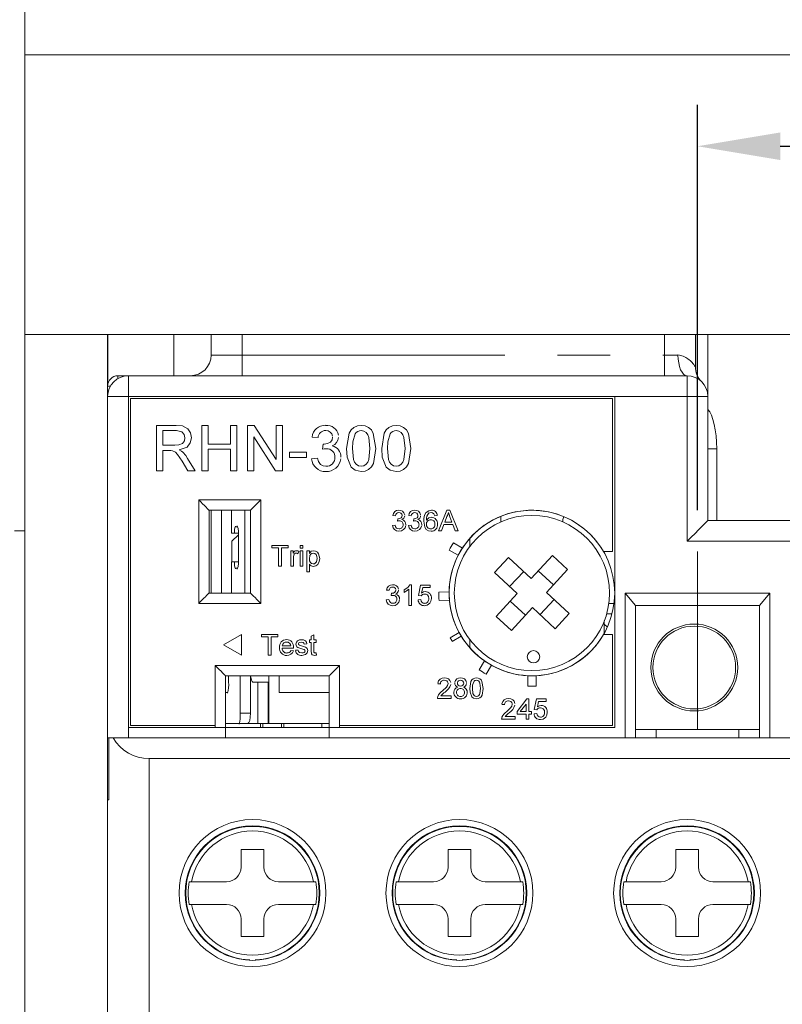
# Model space of a CAD drawing. Units: millimetres. Extents: x 29 to 161, y 65 to 269.
# Drawn here: x 74 to 93, y 197 to 221 of the extents above; entities that cross this region are included whole.
import ezdxf

# ---------------------------------------------------------------- set-up
doc = ezdxf.new("R2010")
doc.units = ezdxf.units.MM
doc.header["$PDSIZE"] = -1
doc.linetypes.add('PHANTOM', pattern=[12.7, 6.35, -1.27, 1.27, -1.27, 1.27, -1.27])
doc.layers.add('DIM', color=3, linetype='Continuous', lineweight=0)
doc.styles.get("Standard").update_dxf_attribs({"font": 'simplex.shx', "bigfont": 'chineset.shx'})
doc.dimstyles.new('ISO-25', dxfattribs={"dimtxt": 2.5, "dimasz": 2.5, "dimexe": 1.25, "dimexo": 0.625, "dimtad": 1, "dimtxsty": 'Standard', "dimcen": 2.5, "dimadec": 0, "dimazin": 0, "dimtfac": 1, "dimtmove": 0, "dimatfit": 3, "dimfxl": 0, "dimarcsym": 0})

# ---------------------------------------------------------------- blocks, each defined once
blk = doc.blocks.new('*D27')
at = {"layer": 'Defpoints', "color": 0}
for p in [(126.759, 217.86), (126.759, 208.565), (90.634, 208.065)]:
    blk.add_point(p, dxfattribs=at)
at = {"layer": 'DIM', "color": 0, "lineweight": -2}
for p, q in [((90.634, 209.065), (90.634, 218.86)), ((126.759, 209.565), (126.759, 218.86)), ((92.634, 217.86), (124.759, 217.86))]:
    blk.add_line(p, q, dxfattribs=at)
at = {"layer": 'DIM', "color": 0}
for points in [[(92.634, 218.193), (92.634, 217.527), (90.634, 217.86)], [(124.759, 218.193), (124.759, 217.527), (126.759, 217.86)]]:
    blk.add_solid(points, dxfattribs=at)
at = {"layer": 'DIM', "color": 0, "insert": (106.11, 220.86), "char_height": 2, "attachment_point": 1}
blk.add_mtext('72.25', dxfattribs=at)
blk = doc.blocks.new('*D34')
at = {"layer": 'Defpoints', "color": 0}
for p in [(122.759, 222.565), (144.333, 222.565), (55.759, 188.565)]:
    blk.add_point(p, dxfattribs=at)
at = {"layer": 'DIM', "color": 0, "lineweight": -2}
for p, q in [((123.759, 222.565), (145.333, 222.565)), ((144.333, 190.565), (144.333, 220.565)), ((56.759, 188.565), (145.333, 188.565))]:
    blk.add_line(p, q, dxfattribs=at)
at = {"layer": 'DIM', "color": 0}
for points in [[(144, 220.565), (144.667, 220.565), (144.333, 222.565)], [(144, 190.565), (144.667, 190.565), (144.333, 188.565)]]:
    blk.add_solid(points, dxfattribs=at)
at = {"layer": 'DIM', "color": 0, "insert": (141.333, 199.589), "char_height": 2, "attachment_point": 1, "rotation": 90}
blk.add_mtext('68', dxfattribs=at)
blk = doc.blocks.new('*D35')
at = {"layer": 'Defpoints', "color": 0}
for p in [(122.759, 255.457), (122.759, 222.565), (55.759, 188.565)]:
    blk.add_point(p, dxfattribs=at)
at = {"layer": 'DIM', "color": 0, "lineweight": -2}
for p, q in [((55.759, 189.565), (55.759, 256.457)), ((122.759, 223.565), (122.759, 256.457)), ((57.759, 255.457), (120.759, 255.457))]:
    blk.add_line(p, q, dxfattribs=at)
at = {"layer": 'DIM', "color": 0}
for points in [[(57.759, 255.79), (57.759, 255.124), (55.759, 255.457)], [(120.759, 255.79), (120.759, 255.124), (122.759, 255.457)]]:
    blk.add_solid(points, dxfattribs=at)
at = {"layer": 'DIM', "color": 0, "insert": (86.549, 258.457), "char_height": 2, "attachment_point": 1}
blk.add_mtext('134', dxfattribs=at)

msp = doc.modelspace()

# ---------------------------------------------------------------- linework, layer by layer
at = {"color": 7, "linetype": 'Continuous', "lineweight": 15}
for p, q in [((74.3841, 226.4651), (74.3841, 220.0651)), ((95.5841, 220.0651), (74.3841, 220.0651)), ((95.5841, 220.0651), (74.3841, 220.0651)), ((74.3841, 213.3151), (74.3841, 220.0651)), ((95.5841, 213.3151), (74.3841, 213.3151)), ((74.3841, 213.3151), (74.3841, 190.0651)), ((76.3841, 212.0651), (76.3841, 213.3151)), ((77.9841, 212.3151), (77.9841, 213.3151)), ((78.8841, 212.8151), (78.8841, 213.3151)), ((90.5841, 213.3151), (90.5841, 212.5293)), ((90.8841, 211.8151), (90.8841, 213.3151)), ((76.6341, 212.3151), (76.8841, 212.3151)), ((76.8841, 212.3151), (90.3841, 212.3151)), ((76.3841, 211.8151), (76.3841, 212.0651)), ((76.3841, 203.5651), (76.3841, 211.8151)), ((76.8841, 211.8151), (76.8841, 203.8151)), ((76.8841, 211.8151), (88.6341, 211.8151)), ((76.9341, 211.7651), (76.9341, 203.8651)), ((88.5841, 211.7651), (76.9341, 211.7651)), ((88.5841, 208.0651), (88.5841, 211.7651)), ((88.6341, 203.8151), (88.6341, 211.8151)), ((90.8841, 211.8151), (90.8841, 208.8151)), ((90.8841, 211.5475), (90.8841, 211.5014)), ((77.561, 210.0151), (77.561, 211.1151)), ((77.561, 211.1151), (78.0383, 211.1151)), ((78.661, 210.0151), (78.661, 211.1151)), ((78.661, 211.1151), (78.8161, 211.1151)), ((78.8161, 211.1151), (78.8161, 210.6639)), ((79.352, 210.6639), (79.352, 211.1151)), ((79.352, 211.1151), (79.5071, 211.1151)), ((79.5071, 211.1151), (79.5071, 210.0151)), ((79.761, 210.0151), (79.761, 211.1151)), ((79.761, 211.1151), (79.9249, 211.1151)), ((79.9249, 211.1151), (80.452, 210.2943)), ((80.452, 211.1151), (80.6071, 211.1151)), ((80.452, 210.2943), (80.452, 211.1151)), ((80.6071, 211.1151), (80.6071, 210.0151)), ((77.7161, 210.9882), (77.7161, 210.6357)), ((78.044, 210.9882), (77.7161, 210.9882)), ((80.4432, 210.0151), (79.9161, 210.836)), ((79.9161, 210.836), (79.9161, 210.0151)), ((81.4674, 210.819), (81.3264, 210.8331)), ((77.7161, 210.6357), (78.0107, 210.6357)), ((78.8161, 210.6639), (79.352, 210.6639)), ((81.5789, 210.5369), (81.5934, 210.6639)), ((91.1006, 208.8151), (91.1006, 210.5475)), ((77.875, 210.5087), (77.7161, 210.5087)), ((77.7161, 210.5087), (77.7161, 210.0151)), ((78.3168, 210.3188), (78.4973, 210.0151)), ((79.352, 210.5369), (78.8161, 210.5369)), ((78.8161, 210.5369), (78.8161, 210.0151)), ((79.352, 210.0151), (79.352, 210.5369)), ((80.7764, 210.3395), (80.7764, 210.4664)), ((80.7764, 210.4664), (81.1854, 210.4664)), ((81.1854, 210.3395), (80.7764, 210.3395)), ((81.1854, 210.4664), (81.1854, 210.3395)), ((81.3123, 210.3113), (81.4533, 210.3254)), ((78.3194, 210.0151), (78.1824, 210.2474)), ((77.7161, 210.0151), (77.561, 210.0151)), ((78.4973, 210.0151), (78.3194, 210.0151)), ((78.8161, 210.0151), (78.661, 210.0151)), ((79.5071, 210.0151), (79.352, 210.0151)), ((79.9161, 210.0151), (79.761, 210.0151)), ((80.6071, 210.0151), (80.4432, 210.0151)), ((80.0841, 209.3151), (78.5841, 209.3151)), ((78.5841, 209.3151), (78.5841, 206.8151)), ((80.0841, 206.8151), (80.0841, 209.3151)), ((79.8341, 209.0651), (78.8341, 209.0651)), ((78.8341, 209.0651), (78.8341, 207.0651)), ((78.8841, 209.0651), (78.8841, 207.0651)), ((79.3737, 208.5151), (79.3737, 209.0651)), ((79.697, 207.0651), (79.697, 209.0651)), ((79.8341, 207.0651), (79.8341, 209.0651)), ((83.3366, 208.9305), (83.2725, 208.9369)), ((83.7213, 208.9305), (83.6571, 208.9369)), ((84.3495, 208.9369), (84.2854, 208.9305)), ((84.3772, 208.5651), (84.5757, 209.0651)), ((84.5813, 208.9151), (84.5301, 208.7767)), ((84.5757, 209.0651), (84.6552, 209.0651)), ((84.7008, 208.7767), (84.6522, 208.9081)), ((84.6552, 209.0651), (84.8538, 208.5651)), ((85.8841, 208.7836), (85.8841, 208.9192)), ((79.5168, 208.6651), (79.4728, 208.6651)), ((83.2661, 208.6998), (83.3302, 208.7062)), ((83.3873, 208.8023), (83.3939, 208.86)), ((83.6507, 208.6998), (83.7148, 208.7062)), ((83.7719, 208.8023), (83.7785, 208.86)), ((84.5089, 208.719), (84.452, 208.5651)), ((84.7221, 208.719), (84.5089, 208.719)), ((84.5301, 208.7767), (84.7008, 208.7767)), ((84.7789, 208.5651), (84.7221, 208.719)), ((87.3841, 208.8151), (87.3841, 208.7836)), ((90.8841, 208.8151), (96.6341, 208.8151)), ((74.3841, 208.5651), (74.1341, 208.5651)), ((79.3737, 208.5151), (79.4486, 208.5151)), ((79.5426, 208.4737), (79.3841, 208.3151)), ((79.5411, 208.5151), (79.4486, 208.5151)), ((79.5433, 208.4151), (79.5433, 207.9151)), ((84.452, 208.5651), (84.3772, 208.5651)), ((84.8538, 208.5651), (84.7789, 208.5651)), ((79.3841, 208.3151), (79.3841, 207.8151)), ((80.3533, 208.1575), (80.3533, 208.2151)), ((80.3533, 208.2151), (80.7443, 208.2151)), ((80.7443, 208.2151), (80.7443, 208.1575)), ((81.0392, 208.151), (81.0392, 208.2151)), ((81.0392, 208.2151), (81.1033, 208.2151)), ((81.1033, 208.2151), (81.1033, 208.151)), ((84.9542, 208.1505), (84.7374, 208.2756)), ((85.1341, 208.1901), (85.1341, 208.388)), ((80.5136, 208.1575), (80.3533, 208.1575)), ((80.5136, 207.7151), (80.5136, 208.1575)), ((80.5841, 208.1575), (80.5841, 207.7151)), ((80.7443, 208.1575), (80.5841, 208.1575)), ((80.8084, 208.0805), (80.8661, 208.0805)), ((80.8084, 207.7151), (80.8084, 208.0805)), ((80.8661, 208.0805), (80.8661, 208.0296)), ((81.0007, 208.0698), (80.9807, 208.0142)), ((81.1033, 208.151), (81.0392, 208.151)), ((81.0392, 207.7151), (81.0392, 208.0805)), ((81.0392, 208.0805), (81.1033, 208.0805)), ((81.1033, 208.0805), (81.1033, 207.7151)), ((81.193, 208.0805), (81.2571, 208.0805)), ((81.193, 207.5805), (81.193, 208.0805)), ((81.2571, 208.0805), (81.2571, 208.0225)), ((84.6374, 208.1024), (84.8542, 207.9773)), ((86.0689, 207.9272), (85.7297, 207.5598)), ((86.62, 207.4184), (86.0689, 207.9272)), ((87.1287, 207.9695), (86.62, 207.4184)), ((87.4961, 207.6303), (87.1287, 207.9695)), ((88.3661, 208.0651), (88.5841, 208.0651)), ((79.3737, 207.0651), (79.3737, 207.8151)), ((79.3737, 207.8151), (79.4486, 207.8151)), ((79.5411, 207.8151), (79.4486, 207.8151)), ((80.5841, 207.7151), (80.5136, 207.7151)), ((80.8725, 207.7151), (80.8084, 207.7151)), ((80.8725, 207.9093), (80.8725, 207.7151)), ((81.1033, 207.7151), (81.0392, 207.7151)), ((81.2571, 207.761), (81.2571, 207.5805)), ((79.4728, 207.6651), (79.5168, 207.6651)), ((81.2571, 207.5805), (81.193, 207.5805)), ((85.7297, 207.5598), (86.2808, 207.051)), ((86.0971, 207.2206), (86.4363, 207.588)), ((86.7895, 207.6021), (87.1569, 207.263)), ((86.9873, 207.0793), (87.4961, 207.6303)), ((83.6838, 207.2651), (83.7251, 207.2651)), ((83.7251, 207.2651), (83.7251, 206.7651)), ((83.8918, 207.0023), (83.943, 207.2587)), ((83.943, 207.2587), (84.1802, 207.2587)), ((84.1802, 207.2587), (84.1802, 207.1946)), ((78.8341, 207.0651), (79.8341, 207.0651)), ((83.1866, 207.1305), (83.1225, 207.1369)), ((83.2373, 207.0023), (83.2439, 207.06)), ((83.5456, 207.0811), (83.5456, 207.1401)), ((83.661, 206.7651), (83.661, 207.1548)), ((83.9559, 206.9959), (83.8918, 207.0023)), ((83.9954, 207.1946), (83.97, 207.0651)), ((84.1802, 207.1946), (83.9954, 207.1946)), ((84.6343, 207.0954), (84.3842, 207.0866)), ((86.2808, 207.051), (85.7721, 206.5)), ((87.5384, 206.5705), (86.9873, 207.0793)), ((92.3841, 207.0651), (88.8841, 207.0651)), ((88.8841, 203.5651), (88.8841, 207.0651)), ((89.1341, 206.7676), (88.8841, 207.0651)), ((92.1341, 206.7676), (92.3841, 207.0651)), ((92.3841, 207.0651), (92.3841, 203.5651)), ((78.5841, 206.8151), (80.0841, 206.8151)), ((83.1161, 206.8998), (83.1802, 206.9062)), ((83.7251, 206.7651), (83.661, 206.7651)), ((83.8854, 206.8998), (83.9495, 206.9062)), ((84.3912, 206.8868), (84.6413, 206.8955)), ((86.4786, 206.5282), (86.1112, 206.8673)), ((87.171, 206.9097), (86.8319, 206.5423)), ((88.6184, 206.8151), (88.4923, 206.8151)), ((89.1341, 206.7676), (92.1341, 206.7676)), ((89.1341, 206.7676), (89.1341, 206.7651)), ((89.1341, 206.7651), (89.1341, 203.7651)), ((89.1341, 206.7651), (92.1341, 206.7651)), ((92.1341, 206.7651), (92.1341, 206.7676)), ((92.1341, 203.7651), (92.1341, 206.7651)), ((85.7721, 206.5), (86.1395, 206.1608)), ((86.1395, 206.1608), (86.6482, 206.7119)), ((86.6482, 206.7119), (87.1993, 206.2031)), ((87.1993, 206.2031), (87.5384, 206.5705)), ((88.4412, 206.5651), (88.5706, 206.5651)), ((88.3841, 206.3151), (88.3841, 206.392)), ((88.4569, 206.2423), (88.3841, 206.3151)), ((88.3841, 206.3151), (88.3841, 206.0969)), ((79.6192, 206.0651), (79.1862, 205.8151)), ((79.6192, 205.5651), (79.6192, 206.0651)), ((80.1033, 206.0075), (80.1033, 206.0651)), ((80.1033, 206.0651), (80.4943, 206.0651)), ((80.4943, 206.0651), (80.4943, 206.0075)), ((81.302, 206.0195), (81.3661, 206.0559)), ((81.3661, 206.0559), (81.3661, 205.9305)), ((84.8776, 206.1088), (84.661, 205.9837)), ((88.5841, 206.0651), (88.3661, 206.0651)), ((88.5841, 203.8651), (88.5841, 206.0651)), ((79.1862, 205.8151), (79.6192, 205.5651)), ((80.2636, 206.0075), (80.1033, 206.0075)), ((80.2636, 205.5651), (80.2636, 206.0075)), ((80.3341, 206.0075), (80.3341, 205.5651)), ((80.4943, 206.0075), (80.3341, 206.0075)), ((80.6033, 205.7895), (80.8084, 205.7895)), ((81.1995, 205.8344), (81.1354, 205.828)), ((81.2571, 205.8728), (81.2571, 205.9305)), ((81.2571, 205.9305), (81.302, 205.9305)), ((81.302, 205.8728), (81.2571, 205.8728)), ((81.302, 205.9305), (81.302, 206.0195)), ((81.302, 205.6678), (81.302, 205.8728)), ((81.3661, 205.9305), (81.4238, 205.9305)), ((81.4238, 205.8728), (81.3661, 205.8728)), ((81.3661, 205.8728), (81.3661, 205.6655)), ((81.4238, 205.9305), (81.4238, 205.8728)), ((84.711, 205.8971), (84.9276, 206.0222)), ((85.1341, 205.7423), (85.1341, 205.9401)), ((80.3341, 205.5651), (80.2636, 205.5651)), ((80.8722, 205.7318), (80.6033, 205.7318)), ((80.8077, 205.6741), (80.8705, 205.6677)), ((80.9238, 205.6805), (80.9879, 205.6869)), ((81.4238, 205.618), (81.4302, 205.5642)), ((78.9841, 205.3151), (81.9841, 205.3151)), ((78.9841, 203.8651), (78.9841, 205.3151)), ((81.9841, 205.3151), (81.9841, 203.8651)), ((85.4908, 205.4242), (85.3581, 205.2119)), ((85.5277, 205.1059), (85.6604, 205.3182)), ((81.7341, 205.0651), (79.2341, 205.0651)), ((79.2341, 205.0651), (79.2341, 203.8151)), ((79.3049, 204.9151), (79.3049, 205.0651)), ((79.5857, 205.0651), (79.5857, 204.1651)), ((79.8343, 205.0651), (79.8343, 204.1651)), ((80.0132, 204.9151), (79.894, 204.9151)), ((80.0132, 204.9151), (80.0132, 203.9151)), ((80.0132, 204.9151), (80.2618, 204.9151)), ((80.2618, 204.9151), (80.2618, 203.9151)), ((80.2751, 204.9151), (80.2618, 204.9151)), ((80.2818, 205.0651), (80.2818, 203.9151)), ((80.5304, 205.0651), (80.5304, 204.6651)), ((81.7341, 203.8151), (81.7341, 205.0651)), ((84.4238, 204.8677), (84.3597, 204.8741)), ((86.5341, 205.0677), (86.5341, 204.8174)), ((86.7341, 204.8174), (86.7341, 205.0677)), ((79.2341, 204.6651), (79.2784, 204.6651)), ((81.7341, 204.6651), (80.5304, 204.6651)), ((84.6802, 204.5151), (84.3533, 204.5151)), ((84.4356, 204.5793), (84.6802, 204.5793)), ((84.6802, 204.5793), (84.6802, 204.5151)), ((85.9738, 204.3677), (85.9097, 204.3741)), ((86.2751, 204.201), (86.5123, 204.5087)), ((86.493, 204.3811), (86.3542, 204.201)), ((86.493, 204.201), (86.493, 204.3811)), ((86.5123, 204.5087), (86.5571, 204.5087)), ((86.5571, 204.5087), (86.5571, 204.201)), ((86.6918, 204.2523), (86.743, 204.5087)), ((86.743, 204.5087), (86.9802, 204.5087)), ((86.7954, 204.4446), (86.77, 204.3151)), ((86.9802, 204.4446), (86.7954, 204.4446)), ((86.9802, 204.5087), (86.9802, 204.4446)), ((86.2751, 204.1369), (86.2751, 204.201)), ((86.493, 204.1369), (86.2751, 204.1369)), ((86.3542, 204.201), (86.493, 204.201)), ((86.493, 204.0151), (86.493, 204.1369)), ((86.5571, 204.201), (86.6213, 204.201)), ((86.6213, 204.1369), (86.5571, 204.1369)), ((86.5571, 204.1369), (86.5571, 204.0151)), ((86.6213, 204.201), (86.6213, 204.1369)), ((86.6854, 204.1498), (86.7495, 204.1562)), ((86.7559, 204.2459), (86.6918, 204.2523)), ((79.5592, 203.9151), (79.2341, 203.9151)), ((79.7747, 203.9151), (79.5592, 203.9151)), ((80.0132, 203.9151), (79.7747, 203.9151)), ((80.0132, 203.9151), (80.2618, 203.9151)), ((80.1361, 203.8151), (80.1361, 203.9151)), ((80.2818, 203.9151), (80.2618, 203.9151)), ((81.7341, 203.9151), (80.2818, 203.9151)), ((80.5861, 203.9151), (80.5861, 203.8151)), ((81.5587, 203.9151), (81.5587, 203.8151)), ((86.2302, 204.0151), (85.9033, 204.0151)), ((85.9856, 204.0793), (86.2302, 204.0793)), ((86.2302, 204.0793), (86.2302, 204.0151)), ((86.5571, 204.0151), (86.493, 204.0151)), ((79.2341, 203.8151), (76.8841, 203.8151)), ((76.9341, 203.8651), (78.9841, 203.8651)), ((79.2341, 203.5651), (79.2341, 203.8151)), ((79.688, 203.8151), (79.2341, 203.8151)), ((79.688, 203.8151), (81.0342, 203.8151)), ((81.5587, 203.8151), (81.0342, 203.8151)), ((81.7341, 203.8151), (81.5587, 203.8151)), ((81.7341, 203.8151), (81.7341, 203.5651)), ((88.6341, 203.8151), (81.7341, 203.8151)), ((81.9841, 203.8651), (88.5841, 203.8651)), ((89.1341, 203.7651), (89.1341, 203.5651)), ((92.1341, 203.7651), (89.1341, 203.7651)), ((89.6341, 203.5651), (89.6341, 203.7651)), ((91.6341, 203.7651), (91.6341, 203.5651)), ((92.1341, 203.5651), (92.1341, 203.7651)), ((76.4158, 203.5651), (76.3841, 203.5651)), ((76.3841, 202.0651), (76.3841, 203.5651)), ((76.4158, 202.0651), (76.4158, 203.5651)), ((76.4158, 203.5651), (76.518, 203.5651)), ((76.518, 203.5651), (98.7501, 203.5651)), ((97.8841, 203.0651), (77.3841, 203.0651)), ((76.3841, 196.2151), (76.3841, 202.0651)), ((76.4158, 202.0651), (76.3841, 202.0651)), ((79.7841, 201.4258), (79.7841, 201.4276)), ((79.8209, 201.4276), (79.7841, 201.4276)), ((79.821, 201.4276), (79.9472, 201.4276)), ((79.9841, 201.4276), (79.9472, 201.4276)), ((79.9841, 201.4276), (79.9841, 201.4258)), ((84.7841, 201.4258), (84.7841, 201.4276)), ((84.8209, 201.4276), (84.7841, 201.4276)), ((84.821, 201.4276), (84.9472, 201.4276)), ((84.9841, 201.4276), (84.9472, 201.4276)), ((84.9841, 201.4276), (84.9841, 201.4258)), ((90.2841, 201.4258), (90.2841, 201.4276)), ((90.3209, 201.4276), (90.2841, 201.4276)), ((90.321, 201.4276), (90.4472, 201.4276)), ((90.4841, 201.4276), (90.4472, 201.4276)), ((90.4841, 201.4276), (90.4841, 201.4258)), ((79.6091, 200.8651), (79.6091, 200.4401)), ((80.1591, 200.8651), (79.6091, 200.8651)), ((80.1591, 200.4401), (80.1591, 200.8651)), ((85.1591, 200.8651), (84.6091, 200.8651)), ((84.6091, 200.8651), (84.6091, 200.4401)), ((85.1591, 200.4401), (85.1591, 200.8651)), ((90.6591, 200.8651), (90.1091, 200.8651)), ((90.1091, 200.8651), (90.1091, 200.4401)), ((90.6591, 200.4401), (90.6591, 200.8651)), ((78.3561, 200.0901), (78.4095, 200.0901)), ((78.4095, 200.0901), (79.2591, 200.0901)), ((80.5091, 200.0901), (81.3586, 200.0901)), ((81.3586, 200.0901), (81.412, 200.0901)), ((83.3561, 200.0901), (83.4095, 200.0901)), ((83.4095, 200.0901), (84.2591, 200.0901)), ((85.5091, 200.0901), (86.3586, 200.0901)), ((86.3586, 200.0901), (86.412, 200.0901)), ((88.8561, 200.0901), (88.9095, 200.0901)), ((88.9095, 200.0901), (89.7591, 200.0901)), ((91.0091, 200.0901), (91.8586, 200.0901)), ((91.8586, 200.0901), (91.912, 200.0901)), ((78.4095, 199.5401), (78.3561, 199.5401)), ((79.2591, 199.5401), (78.4095, 199.5401)), ((81.3586, 199.5401), (80.5091, 199.5401)), ((81.412, 199.5401), (81.3586, 199.5401)), ((83.4095, 199.5401), (83.3561, 199.5401)), ((84.2591, 199.5401), (83.4095, 199.5401)), ((86.3586, 199.5401), (85.5091, 199.5401)), ((86.412, 199.5401), (86.3586, 199.5401)), ((88.9095, 199.5401), (88.8561, 199.5401)), ((89.7591, 199.5401), (88.9095, 199.5401)), ((91.8586, 199.5401), (91.0091, 199.5401)), ((91.912, 199.5401), (91.8586, 199.5401)), ((79.6091, 199.1901), (79.6091, 198.7651)), ((80.1591, 198.7651), (80.1591, 199.1901)), ((84.6091, 199.1901), (84.6091, 198.7651)), ((85.1591, 198.7651), (85.1591, 199.1901)), ((90.1091, 199.1901), (90.1091, 198.7651)), ((90.6591, 198.7651), (90.6591, 199.1901)), ((79.6091, 198.7651), (80.1591, 198.7651)), ((84.6091, 198.7651), (85.1591, 198.7651)), ((90.1091, 198.7651), (90.6591, 198.7651)), ((79.7841, 198.2026), (79.7841, 198.2045)), ((79.8209, 198.2026), (79.7841, 198.2026)), ((79.9841, 198.2026), (79.9472, 198.2026)), ((79.9841, 198.2045), (79.9841, 198.2026)), ((84.7841, 198.2026), (84.7841, 198.2045)), ((84.8209, 198.2026), (84.7841, 198.2026)), ((84.9841, 198.2026), (84.9472, 198.2026)), ((84.9841, 198.2045), (84.9841, 198.2026)), ((90.2841, 198.2026), (90.2841, 198.2045)), ((90.3209, 198.2026), (90.2841, 198.2026)), ((90.4841, 198.2026), (90.4472, 198.2026)), ((90.4841, 198.2045), (90.4841, 198.2026))]:
    msp.add_line(p, q, dxfattribs=at)
at = {"color": 7, "linetype": 'PHANTOM', "lineweight": 0}
for p, q in [((76.3865, 213.3151), (76.3865, 212.0996)), ((79.6341, 213.3151), (79.6341, 212.8151)), ((89.8341, 212.8151), (89.8341, 213.3151)), ((78.8841, 212.8151), (79.6341, 212.8151)), ((79.6341, 212.8151), (89.8341, 212.8151)), ((79.6341, 212.8151), (79.6341, 212.3151)), ((89.8341, 212.8151), (90.1641, 212.8151)), ((89.8341, 212.8151), (89.8341, 212.3151)), ((76.6341, 212.3151), (76.6341, 212.2482)), ((76.8841, 212.3151), (76.8841, 211.8151)), ((90.3841, 211.8151), (90.3841, 212.3151)), ((76.3841, 212.0651), (76.4511, 212.0651)), ((76.8841, 211.8151), (76.3841, 211.8151)), ((90.3841, 211.8151), (88.6341, 211.8151)), ((90.3841, 208.3151), (90.3841, 211.8151)), ((90.8841, 211.8151), (90.3841, 211.8151)), ((90.8841, 210.5475), (91.1006, 210.5475)), ((79.1341, 209.0651), (79.1341, 207.0651)), ((96.6341, 208.3151), (90.3841, 208.3151)), ((79.5857, 204.1651), (79.8343, 204.1651)), ((80.0776, 203.8151), (80.0776, 203.9151)), ((80.6446, 203.8151), (80.6446, 203.9151)), ((76.8841, 203.8151), (76.8841, 203.5651)), ((78.9841, 203.8151), (78.9841, 203.8651)), ((81.9841, 203.8651), (81.9841, 203.8151)), ((77.3841, 203.0651), (77.3841, 196.2151)), ((79.3524, 201.3507), (79.3524, 201.3388)), ((80.4157, 201.3507), (80.4157, 201.3388)), ((84.3524, 201.3507), (84.3524, 201.3388)), ((85.4157, 201.3507), (85.4157, 201.3388)), ((89.8524, 201.3507), (89.8524, 201.3388)), ((90.9157, 201.3507), (90.9157, 201.3388)), ((79.3524, 198.2915), (79.3524, 198.2796)), ((80.4157, 198.2915), (80.4157, 198.2796)), ((84.3524, 198.2915), (84.3524, 198.2796)), ((85.4157, 198.2915), (85.4157, 198.2796)), ((89.8524, 198.2915), (89.8524, 198.2796)), ((90.9157, 198.2915), (90.9157, 198.2796))]:
    msp.add_line(p, q, dxfattribs=at)
at = {"color": 7, "linetype": 'PHANTOM', "lineweight": 0, "flags": 128}
msp.add_lwpolyline([(90.1641, 212.8151), (90.1683, 212.7176), (90.1808, 212.6238), (90.2011, 212.5374), (90.2285, 212.4616), (90.2618, 212.3994), (90.2999, 212.3532), (90.3412, 212.3248), (90.3841, 212.3151)], dxfattribs=at)
at = {"color": 7, "linetype": 'Continuous', "lineweight": 15, "flags": 128}
for points in [[(78.0383, 211.1151), (78.1895, 211.1029), (78.3233, 211.0361), (78.3864, 210.9356), (78.4071, 210.8186)], [(82.1584, 210.5577), (82.2173, 210.924), (82.2649, 211.0041), (82.3331, 211.0673), (82.4185, 211.1042), (82.511, 211.1151)], [(82.511, 211.1151), (82.6035, 211.1039), (82.6891, 211.0673), (82.7577, 211.0047), (82.8032, 210.9234), (82.8636, 210.5577)], [(83.0046, 210.5577), (83.0635, 210.924), (83.1111, 211.0041), (83.1793, 211.0673), (83.2646, 211.1042), (83.3571, 211.1151)], [(83.3571, 211.1151), (83.4496, 211.1039), (83.5352, 211.0673), (83.6039, 211.0047), (83.6493, 210.9234), (83.7097, 210.5577)], [(78.0107, 210.6357), (78.1067, 210.6428), (78.1942, 210.6801), (78.2374, 210.7415), (78.252, 210.8152)], [(78.252, 210.8152), (78.2329, 210.8983), (78.1747, 210.9601), (78.044, 210.9882)], [(78.4071, 210.8186), (78.3815, 210.6934), (78.3027, 210.5932), (78.1154, 210.5228)], [(81.6137, 210.6623), (81.6964, 210.6749), (81.7703, 210.7136), (81.8087, 210.7664), (81.82, 210.8309)], [(82.3631, 210.9129), (82.3072, 210.7183), (82.2995, 210.5581)], [(82.7225, 210.5581), (82.6967, 210.8249), (82.6727, 210.8875), (82.6315, 210.9403), (82.5752, 210.9764), (82.5095, 210.9882)], [(83.2093, 210.9129), (83.1534, 210.7183), (83.1456, 210.5581)], [(83.5687, 210.5581), (83.5429, 210.8249), (83.5188, 210.8875), (83.4776, 210.9403), (83.4214, 210.9764), (83.3556, 210.9882)], [(81.6701, 210.5519), (81.6186, 210.5463), (81.5789, 210.5369)], [(81.5934, 210.6639), (81.6048, 210.6628), (81.6137, 210.6623)], [(82.2653, 210.107), (82.1732, 210.3514), (82.1584, 210.5577)], [(82.2995, 210.5581), (82.3248, 210.292), (82.3484, 210.2294), (82.3898, 210.177), (82.4455, 210.1404), (82.511, 210.128)], [(82.511, 210.128), (82.5764, 210.1406), (82.6322, 210.1771), (82.6735, 210.2295), (82.6971, 210.292), (82.7225, 210.5581)], [(82.8636, 210.5577), (82.8045, 210.1917), (82.757, 210.1116), (82.6889, 210.0484), (82.6035, 210.0118), (82.511, 210.001)], [(83.1115, 210.107), (83.0194, 210.3514), (83.0046, 210.5577)], [(83.1456, 210.5581), (83.1709, 210.292), (83.1945, 210.2294), (83.236, 210.177), (83.2917, 210.1404), (83.3571, 210.128)], [(83.3571, 210.128), (83.4225, 210.1406), (83.4783, 210.1771), (83.5196, 210.2295), (83.5433, 210.292), (83.5687, 210.5581)], [(83.7097, 210.5577), (83.6506, 210.1917), (83.6032, 210.1116), (83.535, 210.0484), (83.4496, 210.0118), (83.3571, 210.001)], [(77.9515, 210.5037), (77.9088, 210.5081), (77.875, 210.5087)], [(78.1824, 210.2474), (78.0743, 210.4132), (78.0209, 210.4696), (77.9515, 210.5037)], [(78.1154, 210.5228), (78.1653, 210.4956), (78.2009, 210.4686)], [(78.2009, 210.4686), (78.2712, 210.3889), (78.3168, 210.3188)], [(81.4533, 210.3254), (81.4797, 210.2414), (81.5304, 210.17), (81.5911, 210.1374), (81.6596, 210.128)], [(82.511, 210.001), (82.3605, 210.0324), (82.2653, 210.107)], [(83.3571, 210.001), (83.2066, 210.0324), (83.1115, 210.107)], [(78.5841, 209.3151), (78.6328, 209.2664), (78.6797, 209.2195), (78.723, 209.1763), (78.7608, 209.1384), (78.7919, 209.1073), (78.815, 209.0842), (78.8293, 209.07), (78.8341, 209.0651)], [(79.8341, 209.0651), (79.8389, 209.07), (79.8531, 209.0842), (79.8762, 209.1073), (79.9073, 209.1384), (79.9452, 209.1763), (79.9884, 209.2195), (80.0353, 209.2664), (80.0841, 209.3151)], [(83.4031, 208.8593), (83.4407, 208.865), (83.4743, 208.8826), (83.4918, 208.9066), (83.4969, 208.9359)], [(83.7878, 208.8593), (83.8253, 208.865), (83.8589, 208.8826), (83.8764, 208.9066), (83.8815, 208.9359)], [(84.077, 209.0084), (84.1425, 209.0548), (84.2051, 209.0651)], [(84.0866, 208.8262), (84.1466, 208.8786), (84.2081, 208.8921)], [(84.2009, 209.0075), (84.1693, 209.0028), (84.1463, 208.9926)], [(84.2622, 208.9818), (84.2305, 209.0026), (84.2009, 209.0075)], [(84.2854, 208.9305), (84.2755, 208.9608), (84.2622, 208.9818)], [(84.6155, 209.0075), (84.5993, 208.9546), (84.5813, 208.9151)], [(84.6522, 208.9081), (84.6316, 208.9637), (84.6155, 209.0075)], [(83.3302, 208.7062), (83.3422, 208.668), (83.3653, 208.6355), (83.3929, 208.6207), (83.424, 208.6164)], [(83.4288, 208.8091), (83.4054, 208.8066), (83.3873, 208.8023)], [(83.3939, 208.86), (83.3991, 208.8595), (83.4031, 208.8593)], [(83.7148, 208.7062), (83.7269, 208.668), (83.7499, 208.6355), (83.7775, 208.6207), (83.8086, 208.6164)], [(83.8134, 208.8091), (83.79, 208.8066), (83.7719, 208.8023)], [(83.7785, 208.86), (83.7837, 208.8595), (83.7878, 208.8593)], [(84.1978, 208.5587), (84.136, 208.5693), (84.083, 208.6026), (84.047, 208.6538), (84.0225, 208.7992)], [(90.8841, 208.8151), (90.8745, 208.8055), (90.846, 208.7771), (90.7998, 208.7309), (90.7376, 208.6687), (90.6619, 208.5929), (90.5754, 208.5065), (90.4816, 208.4127), (90.3841, 208.3151)], [(80.8661, 208.0296), (80.9, 208.0733), (80.9192, 208.0835), (80.9407, 208.0869)], [(80.8824, 207.9825), (80.8743, 207.9418), (80.8725, 207.9093)], [(80.9807, 208.0142), (80.958, 208.026), (80.9382, 208.0293)], [(80.9407, 208.0869), (80.9755, 208.0811), (81.0007, 208.0698)], [(81.2571, 208.0225), (81.3052, 208.0738), (81.3587, 208.0869)], [(81.3516, 208.0293), (81.3186, 208.0217), (81.2914, 208.0013), (81.272, 207.9733), (81.2571, 207.8948)], [(81.443, 207.8996), (81.4382, 207.949), (81.4182, 207.9941), (81.3891, 208.0198), (81.3516, 208.0293)], [(81.3587, 208.0869), (81.4077, 208.0788), (81.4504, 208.0533), (81.481, 208.0142), (81.5071, 207.9005)], [(81.2571, 207.8948), (81.2619, 207.8455), (81.2818, 207.8004), (81.3114, 207.7754), (81.349, 207.7664)], [(81.349, 207.7664), (81.3822, 207.7733), (81.4099, 207.7929), (81.4292, 207.8209), (81.443, 207.8996)], [(81.5071, 207.9005), (81.4962, 207.8242), (81.4593, 207.7568), (81.4102, 207.7217), (81.3512, 207.7087)], [(83.5456, 207.1401), (83.6329, 207.1997), (83.6838, 207.2651)], [(78.5841, 206.8151), (78.6275, 206.8586), (78.6696, 206.9007), (78.7091, 206.9401), (78.7448, 206.9758), (78.7756, 207.0067), (78.8006, 207.0317), (78.819, 207.0501), (78.8303, 207.0614), (78.8341, 207.0651)], [(79.8341, 207.0651), (79.8389, 207.0603), (79.8531, 207.0461), (79.8762, 207.023), (79.9073, 206.9919), (79.9452, 206.954), (79.9884, 206.9108), (80.0353, 206.8639), (80.0841, 206.8151)], [(83.2788, 207.0091), (83.2554, 207.0066), (83.2373, 207.0023)], [(83.2439, 207.06), (83.2491, 207.0595), (83.2531, 207.0593)], [(83.2531, 207.0593), (83.2907, 207.065), (83.3243, 207.0826), (83.3418, 207.1066), (83.3469, 207.1359)], [(83.661, 207.1548), (83.5996, 207.1085), (83.5456, 207.0811)], [(83.97, 207.0651), (84.0172, 207.0915), (84.0591, 207.0985)], [(84.1418, 206.9328), (84.135, 206.9791), (84.11, 207.0184), (84.0779, 207.0359), (84.0414, 207.0408)], [(83.1802, 206.9062), (83.1922, 206.868), (83.2153, 206.8355), (83.2429, 206.8207), (83.274, 206.8164)], [(83.9495, 206.9062), (83.96, 206.8679), (83.983, 206.8358), (84.0102, 206.8208), (84.0411, 206.8164)], [(84.1676, 206.8194), (84.1036, 206.77), (84.0407, 206.7587)], [(84.2059, 206.9366), (84.1943, 206.8676), (84.1676, 206.8194)], [(80.7849, 205.8486), (80.7448, 205.8738), (80.7078, 205.8793)], [(80.8084, 205.7895), (80.8002, 205.8248), (80.7849, 205.8486)], [(80.9302, 205.831), (80.9433, 205.8809), (80.9704, 205.9113)], [(81.0725, 205.7167), (80.9788, 205.7498), (80.9586, 205.7642), (80.943, 205.7835), (80.9302, 205.831)], [(80.9704, 205.9113), (81.0186, 205.9323), (81.0598, 205.9369)], [(81.0645, 205.8793), (81.0199, 205.8722), (81.002, 205.8585), (80.9962, 205.8487), (80.9943, 205.8375)], [(80.9943, 205.8375), (80.9965, 205.8262), (81.001, 205.8184)], [(81.001, 205.8184), (81.012, 205.8088), (81.0222, 205.8037)], [(81.0222, 205.8037), (81.0492, 205.7956), (81.0706, 205.7897)], [(81.0598, 205.9369), (81.1134, 205.9307), (81.1621, 205.9083), (81.188, 205.8751), (81.1995, 205.8344)], [(81.1354, 205.828), (81.126, 205.8531), (81.1059, 205.8709), (81.0645, 205.8793)], [(81.0706, 205.7897), (81.1672, 205.7566), (81.1886, 205.7426), (81.2055, 205.7236), (81.2157, 205.7002), (81.2187, 205.6749)], [(80.8725, 205.7482), (80.8724, 205.739), (80.8722, 205.7318)], [(80.9879, 205.6869), (80.9987, 205.6537), (81.023, 205.6287), (81.0763, 205.6164)], [(81.1326, 205.698), (81.0993, 205.7095), (81.0725, 205.7167)], [(81.2187, 205.6749), (81.2035, 205.6199), (81.1627, 205.58), (81.0756, 205.5587)], [(81.0763, 205.6164), (81.1054, 205.6191), (81.1325, 205.6299), (81.1484, 205.6465), (81.1546, 205.6684)], [(81.3851, 205.5587), (81.355, 205.5616), (81.3276, 205.5738), (81.309, 205.5972), (81.302, 205.6678)], [(81.3661, 205.6655), (81.3696, 205.6313), (81.3746, 205.6242), (81.3817, 205.6193), (81.3987, 205.6164)], [(81.4302, 205.5642), (81.4051, 205.56), (81.3851, 205.5587)], [(81.3987, 205.6164), (81.4128, 205.617), (81.4238, 205.618)], [(79.2341, 205.0651), (79.2293, 205.07), (79.215, 205.0842), (79.1919, 205.1073), (79.1608, 205.1384), (79.123, 205.1763), (79.0797, 205.2195), (79.0328, 205.2664), (78.9841, 205.3151)], [(81.7341, 205.0651), (81.7389, 205.07), (81.7531, 205.0842), (81.7762, 205.1073), (81.8073, 205.1384), (81.8452, 205.1763), (81.8884, 205.2195), (81.9353, 205.2664), (81.9841, 205.3151)], [(84.4753, 204.7021), (84.568, 204.7885), (84.597, 204.8288), (84.6097, 204.8765)], [(85.1354, 204.7617), (85.1621, 204.9283), (85.1838, 204.9647), (85.2148, 204.9934), (85.2536, 205.0102), (85.2956, 205.0151)], [(85.2284, 204.9232), (85.203, 204.8347), (85.1995, 204.7619)], [(85.3918, 204.7619), (85.38, 204.8832), (85.3691, 204.9117), (85.3504, 204.9357), (85.3248, 204.9521), (85.2949, 204.9575)], [(85.2956, 205.0151), (85.3376, 205.01), (85.3765, 204.9934), (85.4077, 204.9649), (85.4284, 204.928), (85.4559, 204.7617)], [(85.1839, 204.5569), (85.1421, 204.668), (85.1354, 204.7617)], [(85.1995, 204.7619), (85.211, 204.641), (85.2217, 204.6125), (85.2405, 204.5887), (85.2659, 204.5721), (85.2956, 204.5664)], [(85.2956, 204.5664), (85.3253, 204.5722), (85.3507, 204.5887), (85.3695, 204.6126), (85.3802, 204.641), (85.3918, 204.7619)], [(85.4559, 204.7617), (85.429, 204.5954), (85.4074, 204.559), (85.3765, 204.5303), (85.3376, 204.5136), (85.2956, 204.5087)], [(84.3533, 204.5151), (84.3551, 204.5404), (84.36, 204.5596)], [(85.2956, 204.5087), (85.2272, 204.523), (85.1839, 204.5569)], [(86.0253, 204.2021), (86.118, 204.2885), (86.147, 204.3288), (86.1597, 204.3765)], [(86.7495, 204.1562), (86.76, 204.1179), (86.783, 204.0858), (86.8102, 204.0708), (86.8411, 204.0664)], [(86.77, 204.3151), (86.8172, 204.3415), (86.8591, 204.3485)], [(86.9418, 204.1828), (86.935, 204.2291), (86.91, 204.2684), (86.8779, 204.2859), (86.8414, 204.2908)], [(87.0059, 204.1866), (86.9943, 204.1176), (86.9676, 204.0694)], [(85.9033, 204.0151), (85.9051, 204.0404), (85.91, 204.0596)], [(86.9676, 204.0694), (86.9036, 204.02), (86.8407, 204.0087)]]:
    msp.add_lwpolyline(points, dxfattribs=at)
at = {"color": 7, "linetype": 'Continuous', "lineweight": 15}
for centre, radius in [((86.6341, 207.0651), 2), ((86.6341, 207.0651), 1.875), ((90.5573, 205.2651), 1.05), ((90.5573, 205.2651), 1), ((86.6738, 205.5252), 0.15), ((79.8841, 199.8151), 1.775), ((84.8841, 199.8151), 1.775), ((90.3841, 199.8151), 1.775), ((79.8841, 199.8151), 1.625), ((84.8841, 199.8151), 1.625), ((90.3841, 199.8151), 1.625)]:
    msp.add_circle(centre, radius, dxfattribs=at)
for centre, radius, start, end in [((78.3841, 212.8151), 0.5, 270, 0), ((91.0841, 212.5293), 0.5, 180, 225.573), ((76.8841, 211.8151), 0.5, 90, 180), ((76.6341, 212.0651), 0.25, 90, 180), ((90.3841, 211.8151), 0.5, 0, 90), ((81.6353, 210.8072), 0.31, 87.6262, 175.21414), ((81.6765, 210.8273), 0.2893, 10.38081, 95.62874), ((81.6459, 210.8117), 0.1786, 87.88122, 177.65911), ((81.6636, 210.8306), 0.158, 8.29453, 94.02558), ((81.7242, 210.8383), 0.2373, 291.43043, 356.14099), ((82.5082, 210.8114), 0.177, 89.58065, 145.0312), ((83.3543, 210.8114), 0.177, 89.58041, 145.03138), ((81.6787, 210.354), 0.1981, 356.10201, 92.47877), ((81.7586, 210.3648), 0.2595, 355.87866, 78.36412), ((81.6418, 210.3306), 0.3301, 183.34684, 272.19679), ((81.6707, 210.3497), 0.349, 267.34021, 353.45677), ((81.6662, 210.3372), 0.2104, 268.18323, 2.72473), ((83.4129, 208.9252), 0.1409, 87.62674, 175.21391), ((83.4178, 208.9272), 0.0812, 87.88095, 177.65978), ((83.4317, 208.9343), 0.1315, 10.38154, 95.62853), ((83.4258, 208.9358), 0.0718, 8.29493, 94.02578), ((83.4534, 208.9393), 0.1079, 291.42953, 356.1447), ((83.7975, 208.9252), 0.1409, 87.62666, 175.21404), ((83.8024, 208.9272), 0.0812, 87.88095, 177.65978), ((83.8163, 208.9343), 0.1315, 10.38171, 95.62866), ((83.8104, 208.9358), 0.0718, 8.29493, 94.02578), ((83.838, 208.9393), 0.1079, 291.4299, 356.14358), ((84.3509, 208.8313), 0.3299, 146.10976, 185.57284), ((84.2978, 208.8501), 0.2125, 135.45464, 186.4795), ((84.2137, 208.9298), 0.1359, 3.01484, 93.61932), ((84.203, 208.7408), 0.1532, 355.89665, 88.0944), ((86.6341, 207.0651), 2, 30, 147.13402), ((87.6341, 208.8151), 0.25, 157.38014, 180), ((79.7936, 208.5475), 0.3466, 157.75284, 185.35764), ((78.8533, 208.4855), 0.6936, 354.18027, 16.93328), ((83.4159, 208.7085), 0.1501, 183.34628, 272.19736), ((83.429, 208.7172), 0.1586, 267.34038, 353.45714), ((83.427, 208.7115), 0.0956, 268.18292, 2.72522), ((83.4327, 208.7192), 0.0901, 356.10461, 92.47865), ((83.469, 208.7241), 0.1179, 355.87823, 78.36438), ((83.8005, 208.7085), 0.1501, 183.3464, 272.19728), ((83.8136, 208.7172), 0.1586, 267.34034, 353.45683), ((83.8116, 208.7115), 0.0956, 268.18317, 2.72503), ((83.8173, 208.7192), 0.0901, 356.10461, 92.47865), ((83.8536, 208.7241), 0.1179, 355.87825, 78.36424), ((84.186, 208.7347), 0.0998, 87.48687, 185.13309), ((84.1931, 208.7214), 0.1069, 174.78844, 269.88723), ((84.1969, 208.7398), 0.0956, 352.8167, 93.92356), ((84.1915, 208.7155), 0.101, 270.8083, 7.02524), ((84.1986, 208.7144), 0.1581, 269.72918, 5.61191), ((86.6341, 207.0651), 2.25, 147.45268, 152.54732), ((80.9424, 207.9683), 0.0616, 93.84513, 166.69773), ((86.6341, 207.0651), 2, 152.86598, 179.13402), ((86.6341, 207.0651), 2, 147.13402, 152.86598), ((79.7936, 207.7828), 0.3466, 174.64236, 202.24716), ((78.8533, 207.8448), 0.6936, 343.06685, 5.81962), ((81.355, 207.8252), 0.117, 213.24969, 268.13501), ((83.2629, 207.1252), 0.1409, 87.62528, 175.21509), ((83.2817, 207.1343), 0.1315, 10.38171, 95.62857), ((83.2678, 207.1272), 0.0812, 87.88095, 177.65978), ((83.2758, 207.1358), 0.0718, 8.29493, 94.02578), ((83.2827, 206.9192), 0.0901, 356.09783, 92.47945), ((83.3034, 207.1393), 0.1079, 291.43109, 356.14002), ((83.319, 206.9241), 0.1179, 355.87863, 78.36441), ((84.0369, 206.9451), 0.0958, 87.33358, 147.85109), ((84.0535, 206.9479), 0.1528, 355.75918, 87.88862), ((86.6341, 207.0651), 2.25, 179.45268, 184.54732), ((86.6341, 207.0651), 2, 179.13402, 184.86598), ((83.2659, 206.9085), 0.1501, 183.34689, 272.19623), ((83.279, 206.9172), 0.1586, 267.33992, 353.45491), ((83.277, 206.9115), 0.0956, 268.18303, 2.72498), ((84.032, 206.9051), 0.1467, 182.06783, 273.39653), ((84.038, 206.9183), 0.1048, 271.71793, 7.98698), ((86.6341, 207.0651), 2, 184.86598, 208.56746), ((86.6341, 207.0651), 2, 208.56746, 211.43254), ((86.6341, 207.0651), 2, 272.86598, 330), ((80.7059, 205.7713), 0.1688, 89.26513, 189.039), ((80.6991, 205.7824), 0.0972, 84.87573, 170.11831), ((80.7059, 205.7723), 0.1684, 351.76761, 89.26465), ((86.6341, 207.0651), 2.25, 208.72666, 211.27334), ((86.6341, 207.0651), 2, 211.43254, 235.13402), ((80.7038, 205.7222), 0.1661, 172.21406, 272.66188), ((80.7111, 205.723), 0.1082, 175.30521, 270.72851), ((80.7245, 205.7112), 0.153, 265.11468, 342.60396), ((80.722, 205.7093), 0.0934, 264.13196, 336.62773), ((81.0538, 205.6879), 0.131, 187.31287, 279.56858), ((81.1199, 205.6651), 0.0353, 10.06719, 68.73541), ((86.6341, 207.0651), 2, 235.13402, 240.86598), ((86.6341, 207.0651), 2, 240.86598, 267.13402), ((86.6341, 207.0651), 2.25, 235.45268, 240.54732), ((78.6148, 204.8448), 0.6936, 343.06678, 5.81965), ((84.5028, 204.8718), 0.1443, 83.17185, 172.50391), ((84.5082, 204.8729), 0.0852, 83.00658, 187.94962), ((84.5261, 204.8727), 0.0851, 10.8588, 95.07766), ((84.5358, 204.8761), 0.14, 9.54649, 96.49615), ((84.3404, 204.9631), 0.3502, 303.778, 342.1974), ((84.8681, 204.8858), 0.099, 172.42912, 256.91629), ((84.8979, 204.8858), 0.1299, 84.56751, 170.00657), ((84.9028, 204.8854), 0.0695, 171.54824, 277.26804), ((84.9031, 204.8881), 0.0698, 83.48782, 171.51439), ((84.9226, 204.8845), 0.1312, 9.29125, 95.40745), ((84.918, 204.8873), 0.0705, 352.48977, 95.71141), ((84.9199, 204.8846), 0.0687, 263.03433, 8.14792), ((84.9504, 204.8876), 0.1019, 285.64279, 355.31419), ((85.2943, 204.8771), 0.0804, 89.58097, 145.03044), ((86.6341, 207.0651), 2, 267.13402, 272.86598), ((84.6656, 204.4238), 0.3372, 124.36844, 155.01388), ((84.9005, 204.1644), 0.6255, 125.74571, 138.00544), ((84.9007, 204.659), 0.1506, 174.67711, 273.90778), ((84.8711, 204.6718), 0.1207, 102.14011, 184.47436), ((84.9036, 204.6556), 0.0895, 172.5096, 275.06401), ((84.905, 204.669), 0.0903, 87.06571, 183.45351), ((84.9159, 204.6675), 0.0915, 356.23799, 93.92479), ((84.9213, 204.6594), 0.151, 266.10207, 6.59998), ((84.9176, 204.6556), 0.0897, 266.09377, 3.79216), ((84.9438, 204.6663), 0.1277, 356.21607, 74.50912), ((86.6341, 207.0651), 2.25, 267.45268, 272.54732), ((86.0528, 204.3718), 0.1443, 83.17157, 172.50345), ((86.0582, 204.3729), 0.0852, 83.00566, 187.95029), ((86.0761, 204.3727), 0.0851, 10.85889, 95.07774), ((86.0858, 204.3761), 0.14, 9.54588, 96.49558), ((78.8957, 204.0948), 0.6936, 343.06679, 5.81965), ((86.2156, 203.9238), 0.3372, 124.36852, 155.01388), ((86.4505, 203.6644), 0.6255, 125.74624, 138.00545), ((85.8904, 204.4631), 0.3502, 303.77767, 342.19765), ((86.832, 204.1551), 0.1468, 182.06847, 273.39614), ((86.8369, 204.1951), 0.0958, 87.33425, 147.85071), ((86.838, 204.1683), 0.1048, 271.71786, 7.98692), ((86.8535, 204.1979), 0.1528, 355.75941, 87.88794), ((77.3841, 204.0651), 1, 210, 270), ((79.8841, 199.8151), 1.6137, 93.55278, 266.44722), ((79.8841, 199.8151), 1.5, 10.56398, 169.43602), ((79.8841, 199.8151), 1.6137, 92.24197, 93.55278), ((79.8841, 199.8151), 1.6137, 86.44722, 87.75803), ((79.8841, 199.8151), 1.6137, 273.55278, 86.44722), ((84.8841, 199.8151), 1.6137, 93.55278, 266.44722), ((84.8841, 199.8151), 1.5, 10.56398, 169.43602), ((84.8841, 199.8151), 1.6137, 92.24197, 93.55278), ((84.8841, 199.8151), 1.6137, 86.44722, 87.75803), ((84.8841, 199.8151), 1.6137, 273.55278, 86.44722), ((90.3841, 199.8151), 1.6137, 93.55278, 266.44722), ((90.3841, 199.8151), 1.5, 10.56398, 169.43602), ((90.3841, 199.8151), 1.6137, 92.24197, 93.55278), ((90.3841, 199.8151), 1.6137, 86.44722, 87.75803), ((90.3841, 199.8151), 1.6137, 273.55278, 86.44722), ((79.2591, 200.4401), 0.35, 270, 0), ((80.5091, 200.4401), 0.35, 180, 270), ((84.2591, 200.4401), 0.35, 270, 0), ((85.5091, 200.4401), 0.35, 180, 270), ((89.7591, 200.4401), 0.35, 270, 0), ((91.0091, 200.4401), 0.35, 180, 270), ((79.8841, 199.8151), 1.5525, 169.79711, 190.20289), ((79.8841, 199.8151), 1.5525, 349.79711, 10.20289), ((84.8841, 199.8151), 1.5525, 169.79711, 190.20289), ((84.8841, 199.8151), 1.5525, 349.79711, 10.20289), ((90.3841, 199.8151), 1.5525, 169.79711, 190.20289), ((90.3841, 199.8151), 1.5525, 349.79711, 10.20289), ((79.8841, 199.8151), 1.5, 190.56398, 349.43602), ((79.2591, 199.1901), 0.35, 0, 90), ((80.5091, 199.1901), 0.35, 90, 180), ((84.8841, 199.8151), 1.5, 190.56398, 349.43602), ((84.2591, 199.1901), 0.35, 0, 90), ((85.5091, 199.1901), 0.35, 90, 180), ((90.3841, 199.8151), 1.5, 190.56398, 349.43602), ((89.7591, 199.1901), 0.35, 0, 90), ((91.0091, 199.1901), 0.35, 90, 180), ((79.8841, 199.8151), 1.6137, 266.44722, 267.75803), ((79.8841, 199.8151), 1.6137, 272.24197, 273.55278), ((84.8841, 199.8151), 1.6137, 266.44722, 267.75803), ((84.8841, 199.8151), 1.6137, 272.24197, 273.55278), ((90.3841, 199.8151), 1.6137, 266.44722, 267.75803), ((90.3841, 199.8151), 1.6137, 272.24197, 273.55278)]:
    msp.add_arc(centre, radius, start, end, dxfattribs=at)
at = {"color": 7, "linetype": 'PHANTOM', "lineweight": 0}
msp.add_arc((90.0474, 212.2092), 0.6249, 30.81539, 79.24151, dxfattribs=at)
at = {"color": 7, "linetype": 'Continuous', "lineweight": 15}
for centre, major_axis, ratio, start_param, end_param in [((90.7913, 210.5475), (0, 1), 0.3092784, 4.712389, 5.9784927), ((79.894, 205.1651), (0, 0.25), 0.2385714, 1.9823132, 3.1415927), ((80.2751, 205.1651), (0, 0.25), 0.0265932, 3.1415927, 4.3008721), ((79.7747, 204.1651), (0, 0.25), 0.2385714, 3.1415927, 4.712389)]:
    msp.add_ellipse(centre, major_axis=major_axis, ratio=ratio, start_param=start_param, end_param=end_param, dxfattribs=at)
at = {"layer": 'DIM'}
msp.add_line((90.6341, 203.7651), (90.6341, 208.0651), dxfattribs=at)

# ---------------------------------------------------------------- dimensions: what is measured, and where the dimension line sits
for base, p1, p2, picture, middle in [((122.7591, 255.4569), (55.7591, 188.5651), (122.7591, 222.5651), '*D35', (88.978, 255.4569)), ((126.7591, 217.8599), (90.6341, 208.0651), (126.7591, 208.5651), '*D27', (110.1103, 217.8599))]:
    dim = msp.add_linear_dim(base=base, p1=p1, p2=p2, dimstyle='ISO-25', override={"dimtxt": 2, "dimasz": 2, "dimexe": 1, "dimexo": 1, "dimgap": 1, "dimlfac": 2, "dimzin": 12, "dimdsep": 46, "dimazin": 3, "dimtix": 1, "dimtmove": 1, "dimtzin": 0}, dxfattribs=at)
    dim.commit()
    dim.dimension.update_dxf_attribs({"geometry": picture, "text_midpoint": middle, "dimtype": 160})
dim = msp.add_linear_dim(base=(144.3332, 222.5651), p1=(55.7591, 188.5651), p2=(122.7591, 222.5651), angle=90, dimstyle='ISO-25', override={"dimtxt": 2, "dimasz": 2, "dimexe": 1, "dimexo": 1, "dimgap": 1, "dimlfac": 2, "dimzin": 12, "dimdsep": 46, "dimazin": 3, "dimtix": 1, "dimtmove": 1, "dimtzin": 0}, dxfattribs=at)
dim.commit()
dim.dimension.update_dxf_attribs({"geometry": '*D34', "text_midpoint": (144.3332, 201.2075), "dimtype": 160})

doc.saveas('drawing.dxf')
